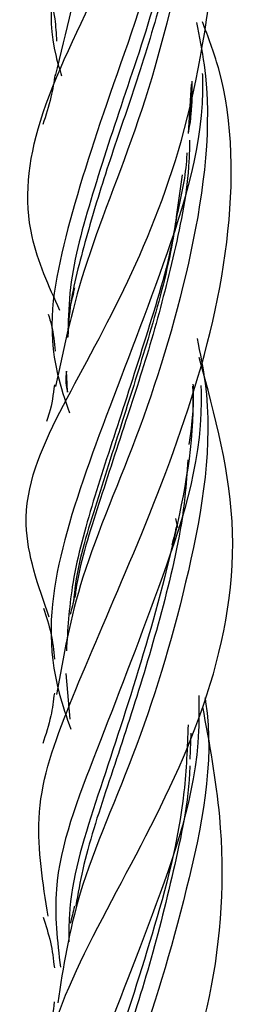
# Model space of a CAD drawing. Units: millimetres. Extents: x 50 to 2920, y 50 to 2050.
# Drawn here: x 2664 to 2681, y 997 to 1077 of the extents above; entities that cross this region are included whole.
import ezdxf

# ---------------------------------------------------------------- set-up
doc = ezdxf.new("R2010")
doc.units = ezdxf.units.MM
doc.header["$LTSCALE"] = 10

msp = doc.modelspace()

# ---------------------------------------------------------------- linework, layer by layer
at = {"color": 7, "linetype": 'Continuous', "lineweight": 25}
for p, q in [((2677.712, 1071.736), (2677.459, 1067.787)), ((2676.979, 1064.428), (2676.497, 1061.05)), ((2667.68, 1047.534), (2667.627, 1048.565)), ((2667.715, 1046.86), (2667.68, 1047.534)), ((2676.436, 1036.632), (2676.59, 1035.893)), ((2668.254, 1030.489), (2668.198, 1029.977)), ((2667.586, 1024.081), (2667.901, 1020.401)), ((2677.669, 1019.265), (2677.605, 1017.165))]:
    msp.add_line(p, q, dxfattribs=at)
at = {"color": 8, "linetype": 'Continuous', "lineweight": 25}
msp.add_line((2677.721, 1071.786), (2677.634, 1069.015), dxfattribs=at)
at = {"color": 7, "linetype": 'Continuous', "lineweight": 25}
for points, knots in [([(2666.235, 1028.657), (2665.339, 1031.192), (2663.294, 1036.975), (2666.835, 1045.162), (2672.25, 1054.507), (2677.589, 1067.488), (2679.974, 1082.998), (2680.901, 1098.941), (2680.86, 1112.741), (2680.748, 1135.993), (2680.787, 1155.105), (2680.816, 1169.599)], [0, 0, 0, 0, 0.067541, 0.15411, 0.241712, 0.326164, 0.42237, 0.517617, 0.611236, 0.705177, 1, 1, 1, 1]), ([(2678.716, 1167.549), (2678.742, 1159.873), (2678.795, 1144.521), (2678.397, 1121.127), (2679.628, 1102.127), (2677.64, 1084.014), (2673.965, 1069.325), (2668.868, 1057.297), (2667.434, 1050.584), (2666.734, 1047.308)], [0, 0, 0, 0, 0.1885396, 0.3770475, 0.5660262, 0.6760726, 0.7860955, 0.8955948, 1, 1, 1, 1]), ([(2677.316, 1166.182), (2677.357, 1158.562), (2677.439, 1143.321), (2676.817, 1120.247), (2678.742, 1100.989), (2675.677, 1083.529), (2670.644, 1069.817), (2667.07, 1058.464), (2665.878, 1051.078), (2667.504, 1046.229), (2667.859, 1045.169)], [0, 0, 0, 0, 0.180375, 0.360739, 0.541405, 0.647699, 0.754963, 0.862055, 0.969841, 1, 1, 1, 1]), ([(2668.583, 1165.935), (2668.478, 1154.48), (2668.269, 1131.569), (2669.517, 1103.793), (2667.507, 1083.735), (2665.766, 1077.2), (2667.07, 1072.972), (2667.232, 1072.446)], [0, 0, 0, 0, 0.351635, 0.703275, 0.841484, 0.980292, 1, 1, 1, 1]), ([(2671.236, 1165.214), (2671.279, 1157.504), (2671.366, 1142.085), (2670.711, 1119.204), (2672.753, 1098.611), (2669.311, 1083.134), (2667.568, 1075.987), (2666.701, 1072.434)], [0, 0, 0, 0, 0.240224, 0.480408, 0.721192, 0.861405, 1, 1, 1, 1]), ([(2667.1, 1053.458), (2666.195, 1055.432), (2663.976, 1060.276), (2664.872, 1069.043), (2670.735, 1080.265), (2675.713, 1093.177), (2675.414, 1107.15), (2674.892, 1130.73), (2675.076, 1149.726), (2675.216, 1164.133)], [0, 0, 0, 0, 0.071162, 0.174608, 0.292452, 0.409122, 0.523797, 0.638868, 1, 1, 1, 1]), ([(2676.977, 1093.459), (2676.926, 1091.971), (2676.768, 1087.375), (2675.228, 1079.38), (2672.146, 1070.41), (2669.479, 1062.272), (2667.824, 1056.075), (2667.768, 1052.493), (2667.749, 1051.322)], [0, 0, 0, 0, 0.096416, 0.297783, 0.499161, 0.7005, 0.902036, 1, 1, 1, 1]), ([(2666.192, 1079.294), (2666.379, 1078.548), (2666.713, 1077.213), (2666.794, 1075.859), (2666.829, 1075.261)], [0, 0, 0, 0, 0.558728, 1, 1, 1, 1]), ([(2666.156, 1004.455), (2665.717, 1007.145), (2664.779, 1012.896), (2667.289, 1020.47), (2671.98, 1031.163), (2677.501, 1044.567), (2681.171, 1058.639), (2681.138, 1070.132), (2679.078, 1075.593), (2678.616, 1076.82)], [0, 0, 0, 0, 0.144826, 0.30961, 0.46897, 0.631369, 0.795708, 0.954135, 1, 1, 1, 1]), ([(2678.13, 1076.772), (2678.36, 1075.631), (2679.577, 1069.612), (2678.053, 1057.98), (2673.725, 1043.637), (2668.53, 1032.04), (2667.368, 1025.476), (2666.82, 1022.386)], [0, 0, 0, 0, 0.056502, 0.298089, 0.541487, 0.784169, 1, 1, 1, 1]), ([(2666.701, 1072.553), (2666.607, 1071.943), (2666.398, 1070.575), (2665.959, 1069.244), (2665.715, 1068.506)], [0, 0, 0, 0, 0.445449, 1, 1, 1, 1]), ([(2678.602, 1072.638), (2678.608, 1072.466), (2678.788, 1067.145), (2675.499, 1056.903), (2670.346, 1043.816), (2666.479, 1032.718), (2666.006, 1025.326), (2667.636, 1020.571), (2667.97, 1019.598)], [0, 0, 0, 0, 0.007753, 0.240814, 0.473868, 0.706956, 0.940019, 1, 1, 1, 1]), ([(2677.762, 1072.018), (2677.766, 1071.124), (2677.772, 1069.694), (2677.544, 1068.307), (2677.459, 1067.787)], [0, 0, 0, 0, 0.625882, 1, 1, 1, 1]), ([(2677.357, 1066.204), (2677.345, 1065.987), (2677.247, 1064.275), (2676.878, 1062.632), (2676.556, 1061.198)], [0, 0, 0, 0, 0.1268979, 1, 1, 1, 1]), ([(2668.268, 1055.281), (2668.219, 1055.047), (2668.122, 1054.577), (2667.993, 1054.112), (2667.928, 1053.879)], [0, 0, 0, 0, 0.4993197, 1, 1, 1, 1]), ([(2666.146, 1053.163), (2666.241, 1052.862), (2666.547, 1051.884), (2666.641, 1050.878), (2666.707, 1050.181)], [0, 0, 0, 0, 0.3074288, 1, 1, 1, 1]), ([(2667.739, 1051.283), (2667.744, 1051.572), (2667.751, 1051.933), (2667.811, 1052.301), (2667.823, 1052.375)], [0, 0, 0, 0, 0.79865, 1, 1, 1, 1]), ([(2678.178, 1051.201), (2678.425, 1050.002), (2679.694, 1043.849), (2677.745, 1032.16), (2673.513, 1017.954), (2668.336, 1006.711), (2667.362, 1000.346), (2666.919, 997.453)], [0, 0, 0, 0, 0.05935, 0.304713, 0.550161, 0.795574, 1, 1, 1, 1]), ([(2666.987, 979.446), (2666.206, 982.252), (2664.67, 987.771), (2666.603, 997.133), (2672.878, 1008.58), (2679.217, 1021.028), (2682.164, 1035.611), (2679.632, 1044.958), (2678.362, 1049.647)], [0, 0, 0, 0, 0.169384, 0.333149, 0.50006, 0.670075, 0.834492, 1, 1, 1, 1]), ([(2667.627, 1048.565), (2667.593, 1048.245), (2667.532, 1047.686), (2667.66, 1047.108), (2667.715, 1046.86)], [0, 0, 0, 0, 0.572149, 1, 1, 1, 1]), ([(2677.851, 1047.492), (2677.859, 1047.317), (2677.929, 1045.686), (2677.717, 1044.068), (2677.528, 1042.624)], [0, 0, 0, 0, 0.10737, 1, 1, 1, 1]), ([(2666.655, 1047.435), (2666.553, 1046.668), (2666.42, 1045.675), (2666.097, 1044.704), (2666.024, 1044.483)], [0, 0, 0, 0, 0.77214, 1, 1, 1, 1]), ([(2678.493, 1047.405), (2678.504, 1046.972), (2678.659, 1041.282), (2675.041, 1030.715), (2669.953, 1017.563), (2666.233, 1008.063), (2666.893, 1002.427), (2667.14, 1000.325)], [0, 0, 0, 0, 0.0223693, 0.2943634, 0.5663108, 0.8382695, 1, 1, 1, 1]), ([(2677.815, 1047.341), (2677.822, 1047.141), (2677.971, 1042.898), (2676.409, 1034.66), (2673.273, 1023.48), (2669.875, 1013.487), (2667.793, 1006.725), (2667.823, 1003.109), (2667.829, 1002.386)], [0, 0, 0, 0, 0.011505, 0.244116, 0.476717, 0.709309, 0.941896, 1, 1, 1, 1]), ([(2676.535, 1036.115), (2676.479, 1035.846), (2676.367, 1035.307), (2676.217, 1034.772), (2676.142, 1034.505)], [0, 0, 0, 0, 0.499575, 1, 1, 1, 1]), ([(2668.261, 1030.266), (2668.213, 1030.032), (2668.115, 1029.563), (2667.986, 1029.1), (2667.921, 1028.867)], [0, 0, 0, 0, 0.499327, 1, 1, 1, 1]), ([(2665.768, 1029.383), (2665.989, 1028.707), (2666.431, 1027.352), (2666.591, 1025.959), (2666.671, 1025.261)], [0, 0, 0, 0, 0.49865, 1, 1, 1, 1]), ([(2666.646, 1022.506), (2666.566, 1021.887), (2666.385, 1020.482), (2665.947, 1019.158), (2665.702, 1018.417)], [0, 0, 0, 0, 0.440475, 1, 1, 1, 1]), ([(2678.325, 1022.317), (2678.335, 1021.36), (2678.398, 1015.135), (2674.522, 1004.221), (2669.37, 991.301), (2665.919, 981.381), (2666.964, 975.133), (2667.414, 972.44)], [0, 0, 0, 0, 0.046128, 0.299978, 0.55382, 0.807703, 1, 1, 1, 1]), ([(2678.809, 1022.164), (2678.828, 1022.047), (2679.662, 1016.942), (2677.437, 1006.38), (2673.28, 992.022), (2667.836, 981.364), (2667.409, 975.188), (2667.238, 972.716)], [0, 0, 0, 0, 0.006184, 0.27076, 0.535464, 0.814041, 1, 1, 1, 1]), ([(2665.752, 951.393), (2665.378, 952.574), (2663.959, 957.055), (2663.761, 964.659), (2668.439, 974.39), (2674.838, 984.708), (2679.887, 997.706), (2680.631, 1010.716), (2679.189, 1018.451), (2678.64, 1021.399)], [0, 0, 0, 0, 0.058832, 0.223139, 0.391489, 0.562474, 0.727786, 0.896276, 1, 1, 1, 1]), ([(2677.459, 1019.928), (2677.388, 1018.115), (2677.156, 1012.25), (2674.604, 1002.835), (2671.385, 993.086), (2668.778, 984.976), (2667.495, 978.028), (2667.352, 972.997), (2667.916, 970.098), (2668.026, 969.53)], [0, 0, 0, 0, 0.089591, 0.28971, 0.489813, 0.647146, 0.804482, 0.961658, 1, 1, 1, 1]), ([(2668.262, 1005.268), (2668.213, 1005.033), (2668.115, 1004.563), (2667.985, 1004.098), (2667.92, 1003.865)], [0, 0, 0, 0, 0.499299, 1, 1, 1, 1]), ([(2665.733, 1004.39), (2665.955, 1003.715), (2666.397, 1002.367), (2666.565, 1000.98), (2666.649, 1000.287)], [0, 0, 0, 0, 0.500791, 1, 1, 1, 1]), ([(2666.644, 997.533), (2666.546, 996.759), (2666.37, 995.38), (2665.921, 994.034), (2665.724, 993.443)], [0, 0, 0, 0, 0.561202, 1, 1, 1, 1])]:
    msp.add_open_spline(points, degree=3, knots=knots, dxfattribs=at)
at = {"color": 8, "linetype": 'Continuous', "lineweight": 25}
for points, knots in [([(2676.943, 1088.611), (2676.818, 1087.141), (2676.493, 1083.314), (2674.954, 1077.161), (2672.779, 1070.388), (2670.556, 1064.019), (2668.879, 1058.196), (2667.905, 1054.362), (2667.814, 1052.417), (2667.808, 1052.277)], [0, 0, 0, 0, 0.109499, 0.284905, 0.46028, 0.635092, 0.810471, 0.986395, 1, 1, 1, 1]), ([(2677.579, 1067.244), (2677.567, 1066.674), (2677.504, 1063.576), (2676.373, 1058.109), (2674.561, 1051.034), (2672.27, 1044.083), (2670.074, 1037.34), (2668.619, 1032.716), (2668.336, 1030.446), (2668.312, 1030.253)], [0, 0, 0, 0, 0.040136, 0.218024, 0.396464, 0.57467, 0.777964, 0.981105, 1, 1, 1, 1]), ([(2676.497, 1061.05), (2676.477, 1060.907), (2676.048, 1057.85), (2674.343, 1052.232), (2671.889, 1044.526), (2669.568, 1037.529), (2667.952, 1031.421), (2667.722, 1027.642), (2667.617, 1025.927)], [0, 0, 0, 0, 0.0102634, 0.218313, 0.4263771, 0.6290417, 0.8316993, 1, 1, 1, 1]), ([(2676.556, 1061.198), (2676.392, 1060.193), (2675.826, 1056.726), (2674.234, 1051.119), (2672.04, 1044.16), (2669.897, 1037.462), (2668.506, 1032.897), (2668.271, 1030.648), (2668.254, 1030.489)], [0, 0, 0, 0, 0.085364, 0.294593, 0.503683, 0.742735, 0.981772, 1, 1, 1, 1]), ([(2677.429, 1041.374), (2677.364, 1040.371), (2677.11, 1036.497), (2675.636, 1030), (2673.327, 1022.149), (2670.901, 1014.874), (2669.083, 1009.347), (2668.551, 1006.27), (2668.383, 1005.297)], [0, 0, 0, 0, 0.072535, 0.28016, 0.488065, 0.695887, 0.903774, 1, 1, 1, 1]), ([(2677.589, 1016.618), (2677.588, 1016.6), (2677.502, 1013.703), (2676.289, 1008.068), (2674.273, 999.984), (2671.853, 992.737), (2669.637, 986.164), (2668.722, 982.233), (2668.264, 980.267)], [0, 0, 0, 0, 0.001293, 0.20795, 0.414529, 0.621084, 0.81054, 1, 1, 1, 1])]:
    msp.add_open_spline(points, degree=3, knots=knots, dxfattribs=at)

doc.saveas('drawing.dxf')
